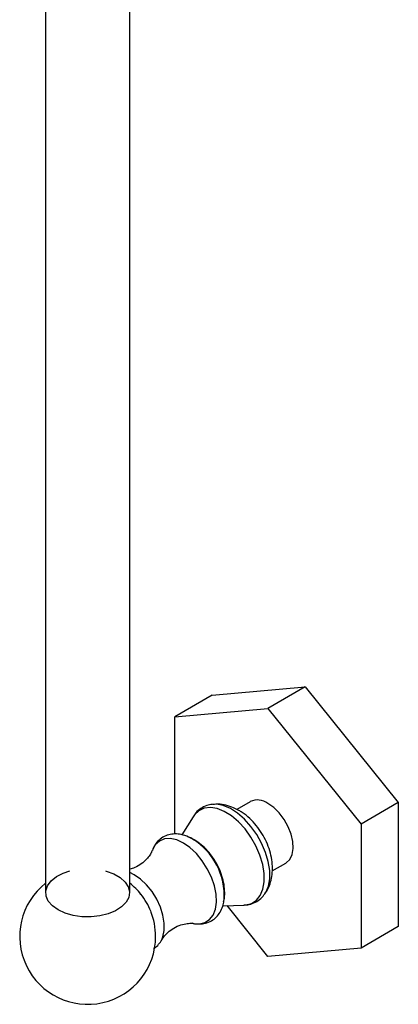
# Model space of a CAD drawing. Units: millimetres. Extents: x 3 to 1996, y 5 to 1995.
# Drawn here: x 1614 to 1686, y 1307 to 1494 of the extents above; entities that cross this region are included whole.
import ezdxf

# ---------------------------------------------------------------- set-up
doc = ezdxf.new("R2010")
doc.units = ezdxf.units.MM

msp = doc.modelspace()

# ---------------------------------------------------------------- linework, layer by layer
at = {"color": 7, "linetype": 'Continuous', "lineweight": 25}
for p, q in [((1619.09, 1605.24), (1619.09, 1328.16)), ((1635.09, 1328.16), (1635.09, 1605.24)), ((1650.72, 1365.74), (1668.4, 1367.32)), ((1668.4, 1367.32), (1661.32, 1363.24)), ((1668.4, 1367.32), (1686.07, 1345.33)), ((1650.72, 1365.74), (1643.65, 1361.66)), ((1643.65, 1361.66), (1661.32, 1363.24)), ((1661.32, 1363.24), (1679, 1341.25)), ((1643.65, 1339.37), (1643.65, 1361.66)), ((1657.95, 1345.51), (1655.41, 1344.05)), ((1686.07, 1345.33), (1679, 1341.25)), ((1686.07, 1345.33), (1686.07, 1321.76)), ((1647.1, 1342.65), (1644.98, 1339.21)), ((1679, 1341.25), (1679, 1317.68)), ((1662.15, 1332.35), (1664.7, 1333.82)), ((1652.76, 1325.74), (1656.8, 1325.86)), ((1661.32, 1316.1), (1653.56, 1325.76)), ((1686.07, 1321.76), (1679, 1317.68)), ((1641.08, 1319.14), (1641.22, 1319.4)), ((1679, 1317.68), (1661.32, 1316.1))]:
    msp.add_line(p, q, dxfattribs=at)
at = {"color": 8, "linetype": 'Continuous', "lineweight": 25}
msp.add_line((1635.94, 1331.63), (1635.09, 1332.05), dxfattribs=at)
at = {"color": 8, "linetype": 'Continuous', "lineweight": 25, "flags": 128}
for points in [[(1656.8, 1325.86), (1657.1, 1325.88), (1658.21, 1326.16), (1659.14, 1326.78), (1659.87, 1327.69), (1660.37, 1328.88), (1660.61, 1330.29), (1660.6, 1331.88), (1660.33, 1333.58), (1659.81, 1335.34), (1659.05, 1337.09), (1658.1, 1338.78), (1656.98, 1340.33), (1655.73, 1341.69), (1654.39, 1342.81), (1653.03, 1343.65), (1651.68, 1344.19), (1650.39, 1344.4), (1649.21, 1344.27), (1648.19, 1343.8), (1647.36, 1343.03), (1647.1, 1342.65)], [(1660.75, 1327.98), (1660.93, 1328.27), (1661.42, 1329.45), (1661.66, 1330.85), (1661.65, 1332.43), (1661.38, 1334.12), (1660.87, 1335.86), (1660.13, 1337.6), (1659.2, 1339.28), (1658.09, 1340.82), (1656.86, 1342.19), (1655.55, 1343.33), (1654.19, 1344.2), (1652.85, 1344.76), (1651.56, 1345.01), (1650.78, 1345)], [(1645.26, 1337.65), (1643.99, 1338.23), (1642.78, 1338.49), (1641.67, 1338.42), (1640.71, 1338.02), (1639.93, 1337.31), (1639.37, 1336.31), (1639.33, 1336.2)], [(1647.34, 1322.35), (1648.31, 1322.29), (1649.35, 1322.53), (1650.22, 1323.09), (1650.9, 1323.94), (1651.34, 1325.06), (1651.53, 1326.4), (1651.47, 1327.91), (1651.15, 1329.51), (1650.59, 1331.15), (1649.81, 1332.76), (1648.85, 1334.27), (1647.74, 1335.63), (1646.52, 1336.77), (1645.26, 1337.65)], [(1641.22, 1319.4), (1641.39, 1319.82), (1641.64, 1321.03), (1641.64, 1322.42), (1641.39, 1323.91), (1640.9, 1325.46), (1640.2, 1326.98), (1639.31, 1328.42), (1638.27, 1329.71), (1637.13, 1330.79), (1635.94, 1331.63)]]:
    msp.add_lwpolyline(points, dxfattribs=at)
at = {"color": 7, "linetype": 'Continuous', "lineweight": 25, "flags": 128}
for points in [[(1664.7, 1333.82), (1664.8, 1333.88), (1665.46, 1334.53), (1665.9, 1335.45), (1666.09, 1336.6), (1666.03, 1337.91), (1665.71, 1339.32), (1665.15, 1340.75), (1664.39, 1342.12), (1663.47, 1343.36), (1662.43, 1344.39), (1661.32, 1345.18)], [(1621.46, 1324.95), (1620.39, 1325.72), (1619.62, 1326.61), (1619.21, 1327.58), (1619.16, 1328.57), (1619.49, 1329.54), (1620.16, 1330.46), (1621.17, 1331.26), (1622.45, 1331.92), (1623.68, 1332.34)], [(1630.49, 1332.34), (1630.62, 1332.31), (1632.07, 1331.77), (1633.28, 1331.07), (1634.21, 1330.24), (1634.8, 1329.3), (1635.03, 1328.32), (1634.89, 1327.33), (1634.39, 1326.38), (1633.54, 1325.52), (1632.39, 1324.78), (1631, 1324.2), (1629.42, 1323.81), (1627.73, 1323.62), (1626.01, 1323.65), (1624.34, 1323.89), (1622.8, 1324.33), (1621.46, 1324.95), (1621.46, 1324.95)]]:
    msp.add_lwpolyline(points, dxfattribs=at)
at = {"color": 7, "linetype": 'Continuous', "lineweight": 25}
for centre, radius, start, end in [((1659.36, 1342.53), 3.3, 53.3838, 115.3058), ((1640.38, 1327.64), 12.64, 356.4214, 58.3026), ((1627.09, 1319.9), 12.9, 128.3275, 0), ((1627.09, 1319.9), 12.9, 38.3043, 51.6725), ((1626.99, 1319.85), 13.01, 21.7582, 38.2364), ((1627.09, 1319.9), 12.9, 0, 21.6903)]:
    msp.add_arc(centre, radius, start, end, dxfattribs=at)
for points, knots in [([(1650.78, 1344.99), (1650.41, 1344.93), (1649.63, 1344.8), (1648.55, 1344.24), (1647.67, 1343.5), (1647.29, 1342.9), (1647.12, 1342.64)], [0, 0, 0, 0, 0.24471, 0.525803, 0.797979, 1, 1, 1, 1]), ([(1655.81, 1343.84), (1655.48, 1344.02), (1654.69, 1344.44), (1653.38, 1344.86), (1652.07, 1345.08), (1651.25, 1345.01), (1650.92, 1344.98)], [0, 0, 0, 0, 0.218492, 0.519381, 0.806249, 1, 1, 1, 1]), ([(1660.7, 1327.98), (1660.86, 1328.19), (1661.3, 1328.78), (1661.76, 1329.91), (1662.11, 1331.33), (1662.22, 1332.86), (1662.09, 1334.49), (1661.7, 1336.18), (1661.07, 1337.87), (1660.2, 1339.49), (1659.14, 1341), (1657.88, 1342.35), (1656.74, 1343.28), (1656.01, 1343.72), (1655.81, 1343.84)], [0, 0, 0, 0, 0.044265, 0.12347, 0.20491, 0.290308, 0.380474, 0.474421, 0.569622, 0.665048, 0.761258, 0.859165, 0.959996, 1, 1, 1, 1]), ([(1647, 1338.41), (1646.75, 1338.54), (1646.06, 1338.92), (1644.93, 1339.29), (1643.66, 1339.42), (1642.46, 1339.26), (1641.35, 1338.8), (1640.41, 1338.05), (1639.74, 1337.19), (1639.48, 1336.53), (1639.37, 1336.25)], [0, 0, 0, 0, 0.084286, 0.240484, 0.374226, 0.501911, 0.639615, 0.771232, 0.900695, 1, 1, 1, 1]), ([(1652.91, 1326.56), (1652.96, 1326.76), (1653.12, 1327.42), (1653.13, 1328.63), (1652.95, 1330.18), (1652.5, 1331.78), (1651.83, 1333.34), (1650.95, 1334.83), (1649.89, 1336.19), (1648.67, 1337.38), (1647.49, 1338.18), (1646.73, 1338.62), (1646.43, 1338.72), (1646.43, 1338.72)], [0, 0, 0, 0, 0.0447649, 0.1477098, 0.2561568, 0.3672779, 0.4784241, 0.5895688, 0.7016032, 0.8154467, 0.9313173, 0.9991519, 1, 1, 1, 1]), ([(1639.31, 1336.17), (1639.29, 1336.12), (1639.23, 1335.94), (1638.91, 1335.35), (1638.27, 1334.52), (1637.29, 1333.65), (1636.15, 1332.97), (1635.4, 1332.75), (1635.09, 1332.67)], [0, 0, 0, 0, 0.075904, 0.240064, 0.423616, 0.627806, 0.846092, 1, 1, 1, 1]), ([(1646.88, 1322.46), (1646.95, 1322.44), (1647.42, 1322.28), (1648.29, 1322.23), (1649.49, 1322.36), (1650.61, 1322.82), (1651.56, 1323.56), (1652.28, 1324.51), (1652.77, 1325.56), (1652.91, 1326.34), (1652.97, 1326.71)], [0, 0, 0, 0, 0.0242068, 0.167722, 0.3046282, 0.4523803, 0.5934547, 0.7320746, 0.873334, 1, 1, 1, 1]), ([(1656.73, 1325.89), (1656.88, 1325.88), (1657.44, 1325.86), (1658.39, 1326.11), (1659.49, 1326.66), (1660.3, 1327.34), (1660.63, 1327.86), (1660.74, 1328.04)], [0, 0, 0, 0, 0.09631, 0.345614, 0.612078, 0.87034, 1, 1, 1, 1]), ([(1641.11, 1319.17), (1641.24, 1319.38), (1641.52, 1319.85), (1642.32, 1320.71), (1643.45, 1321.53), (1644.76, 1322.13), (1645.98, 1322.39), (1646.88, 1322.41), (1647.17, 1322.37), (1647.29, 1322.35)], [0, 0, 0, 0, 0.1177933, 0.2672707, 0.4312225, 0.6011784, 0.7623775, 0.9039828, 1, 1, 1, 1]), ([(1639.6, 1317.61), (1639.65, 1317.63), (1640.03, 1317.8), (1640.58, 1318.39), (1641.08, 1319.02), (1641.22, 1319.42), (1641.24, 1319.48)], [0, 0, 0, 0, 0.05723, 0.499479, 0.936329, 1, 1, 1, 1])]:
    msp.add_open_spline(points, degree=3, knots=knots, dxfattribs=at)

doc.saveas('drawing.dxf')
